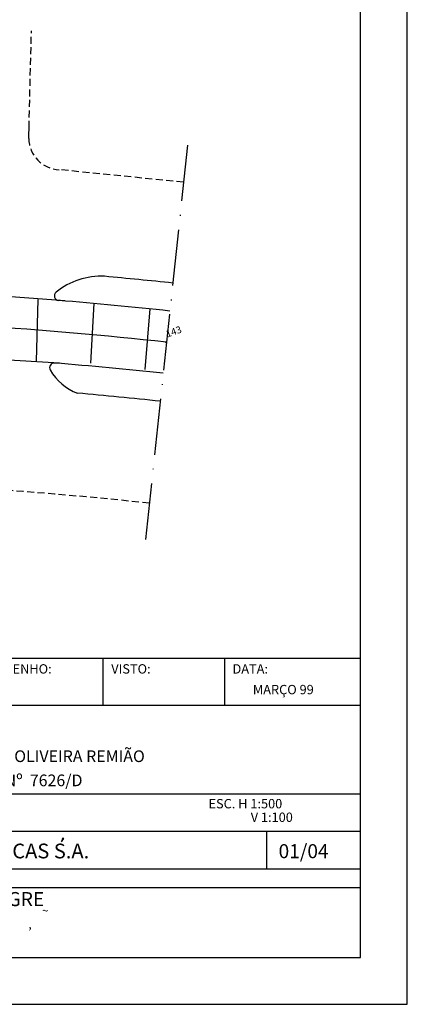
# Model space of a CAD drawing. Extents: x 184664 to 186250, y 73621 to 74361.
# Drawn here: x 185258 to 185300, y 73961 to 74066 of the extents above; entities that cross this region are included whole.
import ezdxf

# ---------------------------------------------------------------- set-up
doc = ezdxf.new("R2010")
doc.units = 0
doc.header["$MEASUREMENT"] = 0
for name, pattern in [('DASHED2', [0.375, 0.25, -0.125]), ('LIN0', [0]), ('LIN3', [3, 2, -0.5, 0, -0.5])]:
    doc.linetypes.add(name, pattern=pattern)
doc.layers.get('0').update_dxf_attribs({"linetype": 'CONTINUOUS'})
doc.layers.get('DEFPOINTS').update_dxf_attribs({"linetype": 'CONTINUOUS'})
for name, color, linetype in [('_TG', 7, 'LIN0'), ('EIXONOVO', 2, 'LIN3'), ('ESTAÇÕESFÊ', 5, 'CONTINUOUS'), ('MALHA', 1, 'CONTINUOUS'), ('MEIO', 3, 'DASHED2'), ('NOVO', 7, 'CONTINUOUS'), ('PLACAS', 10, 'CONTINUOUS')]:
    doc.layers.add(name, color=color, linetype=linetype)
doc.styles.add('ROMAND', font='ROMAND.shx')
doc.styles.add('ROMANS', font='romans')

# ---------------------------------------------------------------- blocks, each defined once
blk = doc.blocks.new('SIMB5')
at = {"color": 0}
blk.add_point((0, 0), dxfattribs=at)
for tag in ['COTA', 'PONTO', 'DESC']:
    blk.add_attdef(tag, (0, 0), '', height=1)

msp = doc.modelspace()

# ---------------------------------------------------------------- linework, layer by layer
at = {"color": 0, "linetype": 'BYBLOCK', "ltscale": 3}
msp.add_line((185259.36409, 74053.6072), (185259.38938, 74054.63141), dxfattribs=at)
at = {"color": 253}
msp.add_line((185115.17901, 73997.80354), (185294.80401, 73997.80354), dxfattribs=at)
at = {"color": 250}
for p, q in [((185262.8432, 73978.19272), (185263.09255, 73978.54501)), ((185262.94638, 73978.54501), (185262.8432, 73978.19272)), ((185263.09255, 73978.54501), (185262.91199, 73978.54501)), ((185262.91199, 73978.54501), (185262.94638, 73978.54501)), ((185263.09255, 73978.54501), (185263.09255, 73978.54501))]:
    msp.add_line(p, q, dxfattribs=at)
at = {"color": 254}
msp.add_line((185284.80401, 73975.30354), (185284.80401, 73979.30354), dxfattribs=at)
at = {"layer": 'DEFPOINTS', "color": 0, "linetype": 'BYBLOCK', "ltscale": 3}
msp.add_point((185259.36255, 74053.54472, 30.7733), dxfattribs=at)
at = {"layer": 'EIXONOVO', "color": 4, "ltscale": 3}
msp.add_line((185276.32971, 74052.675, -1), (185271.82589, 74010.40724, -1), dxfattribs=at)
at = {"layer": 'ESTAÇÕESFÊ'}
for centre, radius, start, end in [((185267.06741, 74031.06293, -1), 7.58659, 87.0353417, 129.1562624), ((185266.44351, 74031.30826, 32.3238), 5.48929, 209.2113248, 250.0260595)]:
    msp.add_arc(centre, radius, start, end, dxfattribs=at)
at = {"layer": 'ESTAÇÕESFÊ', "ltscale": 3}
for centre, radius, start, end in [((185218.98748, 73514.52606, -1), 526.35, 83.9178222, 84.716065), ((185262.59267, 74036.55806), 0.5, 129.1562623, 265.2251839), ((185218.98748, 73514.52606, -1), 523.35, 83.9178222, 85.2251839), ((185262.08872, 74028.87332), 0.5, 85.2099227, 209.2113248), ((185218.98748, 73514.52606, -1), 516.65, 83.9178222, 85.2099227), ((185218.98748, 73514.52606, -1), 513.65, 83.9178222, 84.9091213)]:
    msp.add_arc(centre, radius, start, end, dxfattribs=at)
at = {"layer": 'MALHA', "color": 254}
for p, q in [((185267.30401, 73992.80354), (185267.30401, 73997.80354)), ((185280.30401, 73992.80354), (185280.30401, 73997.80354)), ((185207.30401, 73992.80354), (185294.80401, 73992.80354)), ((185207.30401, 73983.30354), (185294.80401, 73983.30354)), ((185115.17901, 73979.30354), (185294.80401, 73979.30354)), ((185115.17901, 73975.30354), (185294.80401, 73975.30354)), ((185115.17901, 73973.30354), (185294.80401, 73973.30354))]:
    msp.add_line(p, q, dxfattribs=at)
at = {"layer": 'MEIO', "ltscale": 3}
for p, q in [((185259.35849, 74053.38015, 30.7733), (185259.6422, 74064.87411, 30.7733)), ((185275.90588, 74048.69745, 30.7733), (185262.60909, 74050.03811, 30.7733))]:
    msp.add_line(p, q, dxfattribs=at)
for centre, radius, start, end in [((185262.75783, 74053.43463, 30.7733), 3.39977, 180.9181436, 267.4926259), ((185223.78112, 73560.79718, 30.5784), 456.16978, 83.9007418, 90.7171659)]:
    msp.add_arc(centre, radius, start, end, dxfattribs=at)
at = {"layer": 'MEIO', "color": 1, "linetype": 'CONTINUOUS', "ltscale": 3}
msp.add_arc((185218.98748, 73514.52606, -1), 520, 83.9178222, 86.121506, dxfattribs=at)
at = {"layer": 'NOVO', "color": 253}
for p, q in [((185294.80401, 73965.80354), (185294.80423, 74163.62639)), ((184876.20552, 73965.804), (185294.80401, 73965.80354))]:
    msp.add_line(p, q, dxfattribs=at)
at = {"layer": 'NOVO', "color": 7}
for p, q in [((185299.804, 73960.80353), (185299.80423, 74163.62638)), ((184865.40552, 73960.80402), (185299.804, 73960.80353))]:
    msp.add_line(p, q, dxfattribs=at)
at = {"layer": 'PLACAS', "ltscale": 3}
for p, q in [((185263.22298, 74036.0292, -1), (185246.53933, 74037.27624, -1)), ((185260.19722, 74029.5672, -1), (185260.35486, 74036.16744, -1)), ((185265.98585, 74029.34531, -1), (185266.3461, 74035.72889, -1)), ((185271.80842, 74028.66678, -1), (185272.33398, 74035.15008, -1)), ((185262.6265, 74029.34566, -1), (185249.17891, 74030.1429, -1))]:
    msp.add_line(p, q, dxfattribs=at)

# ---------------------------------------------------------------- block references
at = {"layer": '_TG', "color": 3}
ref = msp.add_blockref('SIMB5', (185274.01862, 74031.60592), dxfattribs=dict(at, rotation=19.41950775766238))
ref.add_attrib('PONTO', '143', (185274.16193, 74032.08731), dxfattribs={"color": 1, "height": 0.75, "rotation": 19.4195078, "style": 'ROMANS'})

# ---------------------------------------------------------------- texts
at = {"color": 8, "style": 'ROMAND'}
for s, height, p in [('DESENHO:', 1, (185255.07746, 73996.16611)), ('VISTO:', 1, (185268.17413, 73996.16611)), ('DATA:', 1, (185281.12844, 73996.16611)), ('MARÇO 99', 1, (185283.30447, 73993.95404)), ('ESC. H 1:500 ', 1, (185278.56606, 73981.75404)), ('V 1:100 ', 1, (185283.07733, 73980.30445)), ('~', 0.9, (185260.77286, 73970.36273)), (',', 0.9, (185259.32163, 73968.91223))]:
    msp.add_text(s, height=height, dxfattribs=at).set_placement(p)
at = {"color": 250, "style": 'ROMAND'}
msp.add_text(' ENGENHARIA E PESQUISAS TECNOLOGICAS S.A.', height=1.575, dxfattribs=at).set_placement((185217.62711, 73976.40797))
at = {"color": 254, "style": 'ROMAND'}
for s, p in [('01/04', (185286.05231, 73976.42679)), ('PREFEITURA MUNICIPAL DE PORTO ALEGRE', (185219.47638, 73971.3046))]:
    msp.add_text(s, height=1.5, dxfattribs=at).set_placement(p)
at = {"layer": 'MALHA', "color": 8, "style": 'ROMAND'}
for s, p in [('TRECHO 2: DA AV. ANTÔNIO DE CARVALHO À EST. JOÃO DE OLIVEIRA REMIÃO', (185211.17913, 73986.70461)), ('RESP. TÉCNICO: ENG  WOLNEY MOREIRA DA COSTA  CREA Nº  7626/D', (185211.17913, 73984.12387))]:
    msp.add_text(s, height=1.25, dxfattribs=at).set_placement(p)

doc.saveas('drawing.dxf')
